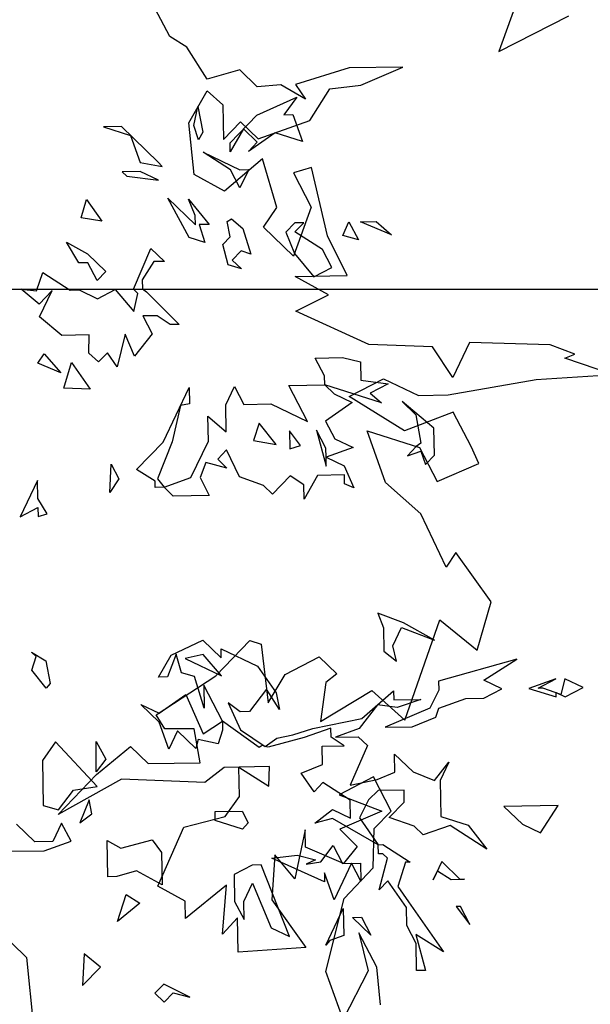
# Model space of a CAD drawing. Units: millimetres. Extents: x -525 to 800080, y -7476552 to -381351.
# Drawn here: x 732886 to 735021, y -5055003 to -5051318 of the extents above; entities that cross this region are included whole.
import ezdxf

# ---------------------------------------------------------------- set-up
doc = ezdxf.new("R2010")
doc.units = ezdxf.units.MM
doc.layers.add('A-Defpoints', color=191, linetype='Continuous', plot=False)
doc.layers.add('A-SOL-253', color=253, linetype='Continuous')

# ---------------------------------------------------------------- blocks, each defined once
blk = doc.blocks.new('RETAERGE')
at = {"linetype": 'Continuous'}
for p, q in [((2770.5, 640.5, 0), (2678.3, 816.8, 0)), ((3658.1, 716.5, 0), (3617.4, 602.2, 0)), ((3617.4, 602.2, 0), (3797.4, 693.7, 0)), ((2814.3, 613, 0), (2770.5, 640.5, 0)), ((2866.3, 530.9, 0), (2814.3, 613, 0)), ((3231.8, 559.7, 0), (3093.7, 517.1, 0)), ((3370.6, 562.1, 0), (3231.8, 559.7, 0)), ((3262.5, 515.8, 0), (3370.6, 562.1, 0)), ((2950.3, 554.6, 0), (2866.3, 530.9, 0)), ((2995.5, 511, 0), (2950.3, 554.6, 0)), ((3055.9, 516.4, 0), (2995.5, 511, 0)), ((3119.6, 479.7, 0), (3055.9, 516.4, 0)), ((3093.7, 517.1, 0), (3119.6, 479.7, 0)), ((3182.3, 506, 0), (3262.5, 515.8, 0)), ((2819.2, 418.7, 0), (2866.8, 500.4, 0)), ((2866.8, 500.4, 0), (2907.2, 464.7, 0)), ((2994.3, 438.1, 0), (3097.3, 484.4, 0)), ((3097.3, 484.4, 0), (3064, 439.4, 0)), ((3130.6, 424.3, 0), (3182.3, 506, 0)), ((2832, 412, 0), (2842.7, 460.1, 0)), ((2842.7, 460.1, 0), (2855.5, 394.4, 0)), ((2907.2, 464.7, 0), (2908.8, 375.7, 0)), ((2925.7, 367.2, 0), (2994.3, 438.1, 0)), ((3064, 439.4, 0), (3087.2, 439.8, 0)), ((3087.2, 439.8, 0), (3111.6, 370.5, 0)), ((2646, 408.7, 0), (2599.5, 407.9, 0)), ((2599.5, 407.9, 0), (2669.7, 385.8, 0)), ((2740.6, 317.3, 0), (2646, 408.7, 0)), ((2832.8, 285.4, 0), (2819.2, 418.7, 0)), ((2844.2, 374.4, 0), (2832, 412, 0)), ((2908.8, 375.7, 0), (2952.7, 421.1, 0)), ((2952.7, 421.1, 0), (2997.9, 377.3, 0)), ((2997.9, 377.3, 0), (3130.6, 424.3, 0)), ((2669.7, 385.8, 0), (2694.1, 316.5, 0)), ((2855.5, 394.4, 0), (2844.2, 374.4, 0)), ((2960, 402.7, 0), (2926.1, 344, 0)), ((2995.5, 368.4, 0), (2960, 402.7, 0)), ((3041.5, 392.4, 0), (2972.6, 344.8, 0)), ((3111.6, 370.5, 0), (3041.5, 392.4, 0)), ((2926.1, 344, 0), (2925.7, 367.2, 0)), ((2972.6, 344.8, 0), (2995.5, 368.4, 0)), ((2856.4, 342.7, 0), (2950.3, 297.9, 0)), ((2926.9, 297.5, 0), (2856.4, 342.7, 0)), ((2694.1, 316.5, 0), (2751.2, 305.9, 0)), ((2751.2, 305.9, 0), (2740.6, 317.3, 0)), ((3008.8, 326.2, 0), (2911.2, 242.2, 0)), ((3045.7, 200.1, 0), (3008.8, 326.2, 0)), ((2694.5, 293.3, 0), (2648.1, 292.5, 0)), ((2648.1, 292.5, 0), (2659.9, 281, 0)), ((2659.9, 281, 0), (2741.4, 270.8, 0)), ((2741.4, 270.8, 0), (2694.5, 293.3, 0)), ((2911.2, 242.2, 0), (2832.8, 285.4, 0)), ((2951.1, 251.4, 0), (2926.9, 297.5, 0)), ((2950.3, 297.9, 0), (2973.5, 298.3, 0)), ((2973.5, 298.3, 0), (2951.1, 251.4, 0)), ((3135.4, 303.2, 0), (3088.6, 290, 0)), ((3088.6, 290, 0), (3134.6, 201.7, 0)), ((3176.4, 127.3, 0), (3135.4, 303.2, 0)), ((2542.6, 174.3, 0), (2556.3, 221.1, 0)), ((2556.3, 221.1, 0), (2595.5, 165.7, 0)), ((2820.3, 123.5, 0), (2765.6, 224.9, 0)), ((2765.6, 224.9, 0), (2836.5, 156.3, 0)), ((2818.6, 222.4, 0), (2871.4, 156.9, 0)), ((2836.1, 179.6, 0), (2818.6, 222.4, 0)), ((2836.5, 156.3, 0), (2836.1, 179.6, 0)), ((3011.9, 149.6, 0), (3045.7, 200.1, 0)), ((3134.6, 201.7, 0), (3089, 75.2)), ((2595.5, 165.7, 0), (2542.6, 174.3, 0)), ((2871.4, 156.9, 0), (2846.1, 156.4, 0)), ((2846.1, 156.4, 0), (2860.6, 110.3, 0)), ((2917.7, 164.8, 0), (2929.3, 171.6, 0)), ((2925.7, 125.4, 0), (2917.7, 164.8, 0)), ((2929.3, 171.6, 0), (2958.3, 146.8, 0)), ((3092.2, 160.8, 0), (3069.4, 137.2, 0)), ((3115.4, 161.3, 0), (3092.2, 160.8, 0)), ((3092.6, 137.6, 0), (3115.4, 161.3, 0)), ((3215.7, 128.2, 0), (3231.6, 163.3, 0)), ((3231.6, 163.3, 0), (3255.7, 117.4, 0)), ((3261.2, 163.9, 0), (3301.4, 164.6, 0)), ((3340.9, 130.5, 0), (3261.2, 163.9, 0)), ((3301.4, 164.6, 0), (3340.9, 130.5, 0)), ((2958.3, 146.8, 0), (2979.3, 80.3)), ((3089, 75.2), (3011.9, 149.6, 0)), ((3069.4, 137.2, 0), (3091.3, 82.3)), ((3163.1, 92.4), (3092.6, 137.6, 0)), ((3226.8, 25.3), (3176.4, 127.3, 0)), ((3255.7, 117.4, 0), (3215.7, 128.2, 0)), ((2536.1, 58), (2504.2, 111.3, 0)), ((2504.2, 111.3, 0), (2558.8, 81.6)), ((2860.6, 110.3, 0), (2820.3, 123.5, 0)), ((2907.2, 105.3, 0), (2925.7, 125.4, 0)), ((2920.4, 53.2), (2907.2, 105.3, 0)), ((2558.8, 81.6), (2606.2, 36)), ((2676.7, -9.3, 0), (2722, 95.4)), ((2722, 95.4), (2756.8, 61.9)), ((2954, 88.6), (2931.1, 65)), ((2979.3, 80.3), (2954, 88.6)), ((3091.3, 82.3), (3141.2, 22.3)), ((3187.3, 46.4), (3163.1, 92.4)), ((2559.3, 58.4), (2536.1, 58)), ((2583.4, 12.3), (2559.3, 58.4)), ((2729.2, 61.4), (2699.5, 14.4)), ((2756.8, 61.9), (2729.2, 61.4)), ((2954.8, 42.3), (2920.4, 53.2)), ((2931.1, 65), (2954.8, 42.3)), ((2427.3, -13.7, 0), (2443.4, 33.1)), ((2443.4, 33.1), (2514, -12.2, 0)), ((2606.2, 36), (2583.4, 12.3)), ((3141.2, 22.3), (3187.3, 46.4)), ((2699.5, 14.4), (2699.9, -8.8, 0)), ((3093.4, 22.8), (3226.8, 25.3)), ((3179.1, -24.2, 0), (3093.4, 22.8)), ((2434.6, -48.1, 0), (2387.7, -9.4)), ((2387.7, -9.4), (2427.3, -13.7, 0)), ((2467.6, -13, 0), (2434.6, -48.1, 0)), ((2435.1, -81.1, 0), (2467.6, -13, 0)), ((2514, -12.2, 0), (2537.3, -11.7, 0)), ((2537.3, -11.7, 0), (2584.2, -34.2, 0)), ((2584.2, -34.2, 0), (2630.2, -10.1, 0)), ((2630.2, -10.1, 0), (2677.8, -67.4, 0)), ((2688.5, -20.7, 0), (2676.7, -9.3, 0)), ((2677.8, -67.4, 0), (2688.5, -20.7, 0)), ((2699.9, -8.8, 0), (2710.8, -16.8, 0)), ((2710.8, -16.8, 0), (2794.6, -100.2, 0)), ((3094.9, -66, 0), (3179.1, -24.2, 0)), ((3282.4, -151.8, 0), (3094.9, -66, 0)), ((2492.9, -128.8, 0), (2435.1, -81.1, 0)), ((2738.3, -77.9, 0), (2701.2, -78.5, 0)), ((2701.2, -78.5, 0), (2725.3, -124.6, 0)), ((2771.4, -100.6, 0), (2738.3, -77.9, 0)), ((2794.6, -100.2, 0), (2771.4, -100.6, 0)), ((2655.6, -125.9, 0), (2635.2, -209.3, 0)), ((2679.8, -182.1, 0), (2655.6, -125.9, 0)), ((2725.3, -124.6, 0), (2679.8, -182.1, 0)), ((2562.6, -127.6, 0), (2492.9, -128.8, 0)), ((2562, -174.1, 0), (2562.6, -127.6, 0)), ((3446.6, -158.2, 0), (3282.4, -151.8, 0)), ((3541.7, -147.2, 0), (3498.6, -237, 0)), ((3749.4, -152.8, 0), (3541.7, -147.2, 0)), ((2430.7, -199.8, 0), (2447.2, -176.1, 0)), ((2447.2, -176.1, 0), (2490.4, -225.1, 0)), ((2587.1, -196.8, 0), (2562, -174.1, 0)), ((2609.9, -173.2, 0), (2587.1, -196.8, 0)), ((2635.2, -209.3, 0), (2609.9, -173.2, 0)), ((3498.6, -237, 0), (3446.6, -158.2, 0)), ((3813, -176.9, 0), (3749.4, -152.8, 0)), ((3787.3, -187.5, 0), (3813, -176.9, 0)), ((2490.4, -225.1, 0), (2430.7, -199.8, 0)), ((2497.7, -264.5, 0), (2517.3, -198.1, 0)), ((2517.3, -198.1, 0), (2565.1, -267.1, 0)), ((3144.9, -186.9, 0), (3214.6, -185.6, 0)), ((3169, -233, 0), (3144.9, -186.9, 0)), ((3214.6, -185.6, 0), (3261.4, -196.4, 0)), ((3261.4, -196.4, 0), (3262.2, -244.2, 0)), ((4033.6, -271.9, 0), (3787.3, -187.5, 0)), ((3169.4, -256.3, 0), (3169, -233, 0)), ((3232.4, -286.2, 0), (3320.7, -240.2, 0)), ((3262.2, -244.2, 0), (3332.1, -253.4, 0)), ((3332.1, -253.4, 0), (3286, -277.4, 0)), ((3320.7, -240.2, 0), (3410.6, -283, 0)), ((3486.7, -281.7, 0), (3713.1, -241.8, 0)), ((3713.1, -241.8, 0), (3899.3, -229.9, 0)), ((2565.1, -267.1, 0), (2497.7, -264.5, 0)), ((2753.5, -403.2, 0), (2820.7, -262.5, 0)), ((2820.7, -262.5, 0), (2821.5, -304.8, 0)), ((2914.6, -307.2, 0), (2936.9, -260.4, 0)), ((2936.9, -260.4, 0), (2961.1, -306.4, 0)), ((3076.5, -257.9, 0), (3169.4, -256.3, 0)), ((3124.5, -350, 0), (3076.5, -257.9, 0)), ((3315.7, -302.6, 0), (3169.4, -256.3, 0)), ((3169.4, -256.3, 0), (3193.1, -279.1, 0)), ((3286, -277.4, 0), (3315.7, -302.6, 0)), ((3239.9, -301.4, 0), (3171, -349.2, 0)), ((3193.1, -279.1, 0), (3239.9, -301.4, 0)), ((3374.7, -374.1, 0), (3232.4, -286.2, 0)), ((3368.3, -299.1, 0), (3403.3, -333.4, 0)), ((3450.4, -367.4, 0), (3368.3, -299.1, 0)), ((3410.6, -283, 0), (3486.7, -281.7, 0)), ((2798.3, -309.3, 0), (2776.8, -402.8, 0)), ((2821.5, -304.8, 0), (2798.3, -309.3, 0)), ((2915.8, -376.9, 0), (2914.6, -307.2, 0)), ((2961.1, -306.4, 0), (3030.8, -305.2, 0)), ((3030.8, -305.2, 0), (3124.5, -350, 0)), ((3500.2, -326.1, 0), (3374.7, -374.1, 0)), ((3546.5, -414.4, 0), (3500.2, -326.1, 0)), ((2869.7, -401.1, 0), (2868.6, -336.9, 0)), ((2868.6, -336.9, 0), (2915.8, -376.9, 0)), ((3000.2, -354.3, 0), (2985.9, -399, 0)), ((3044.3, -409.6, 0), (3000.2, -354.3, 0)), ((3171, -349.2, 0), (3195.2, -395.3, 0)), ((3403.3, -333.4, 0), (3416.2, -406.2, 0)), ((3106.7, -411.8, 0), (3078.5, -374, 0)), ((3078.5, -374, 0), (3079.4, -420.6, 0)), ((3172.3, -418.9, 0), (3148.3, -372.8, 0)), ((3148.3, -372.8, 0), (3173.1, -465.4, 0)), ((3325.5, -507.2, 0), (3278.4, -374.5, 0)), ((3278.4, -374.5, 0), (3413, -416.8, 0)), ((3451.7, -437.2, 0), (3450.4, -367.4, 0)), ((2685, -474.1, 0), (2753.5, -403.2, 0)), ((2776.8, -402.8, 0), (2739.2, -497.4, 0)), ((2824.9, -494.8, 0), (2869.7, -401.1, 0)), ((2985.9, -399, 0), (3044.3, -409.6, 0)), ((3195.2, -395.3, 0), (3242, -417.6, 0)), ((2916.6, -423.5, 0), (2893.9, -447.2, 0)), ((2950, -492.6, 0), (2916.6, -423.5, 0)), ((3079.4, -420.6, 0), (3106.7, -411.8, 0)), ((3172.7, -442.1, 0), (3172.3, -418.9, 0)), ((3242, -417.6, 0), (3172.7, -442.1, 0)), ((3404.7, -414.7, 0), (3381.9, -438.5, 0)), ((3381.9, -438.5, 0), (3416.6, -426.2, 0)), ((3416.2, -406.2, 0), (3404.7, -414.7, 0)), ((3413, -416.8, 0), (3459, -504.8, 0)), ((3416.6, -426.2, 0), (3428.9, -460.8, 0)), ((3565.6, -458.5, 0), (3546.5, -414.4, 0)), ((2863.6, -455.7, 0), (2848.2, -494.4, 0)), ((2917.5, -470, 0), (2863.6, -455.7, 0)), ((2893.9, -447.2, 0), (2917.5, -470, 0)), ((3173.1, -465.4, 0), (3172.7, -442.2, 0)), ((3172.7, -442.2, 0), (3219.6, -464.6, 0)), ((3428.9, -460.8, 0), (3451.7, -437.2, 0)), ((2616.4, -532.6, 0), (2619.9, -460, 0)), ((2619.9, -460, 0), (2638.9, -498.2, 0)), ((2732.7, -504.1, 0), (2685, -474.1, 0)), ((3219.6, -464.6, 0), (3243.8, -521.3, 0)), ((3459, -504.8, 0), (3565.6, -458.5, 0)), ((2429.8, -501.9, 0), (2385, -595.8, 0)), ((2430.7, -548.4, 0), (2429.8, -501.9, 0)), ((2638.9, -498.2, 0), (2616.4, -532.6, 0)), ((2732.4, -519.8, 0), (2732.7, -504.1, 0)), ((2739.2, -497.4, 0), (2755.6, -519.3, 0)), ((2755.6, -519.3, 0), (2824.9, -494.8, 0)), ((2848.2, -494.4, 0), (2872.2, -540.5, 0)), ((3011.3, -514.8, 0), (2950, -492.6, 0)), ((3080.6, -490.3, 0), (3034.9, -537.6, 0)), ((3115.8, -513, 0), (3080.6, -490.3, 0)), ((3150.3, -489, 0), (3116.5, -550, 0)), ((3220, -487.8, 0), (3150.3, -489, 0)), ((3220.5, -511.1, 0), (3220, -487.8, 0)), ((2755.6, -519.3, 0), (2732.4, -519.8, 0)), ((2779.3, -542.2, 0), (2755.6, -519.3, 0)), ((3034.9, -537.6, 0), (3011.3, -514.8, 0)), ((3116.5, -550, 0), (3115.8, -513, 0)), ((3243.8, -521.3, 0), (3220.5, -511.1, 0)), ((3416.4, -587.9, 0), (3325.5, -507.2, 0)), ((2454.6, -588.2, 0), (2430.7, -548.4, 0)), ((2872.2, -540.5, 0), (2779.3, -542.2, 0)), ((2385, -595.8, 0), (2431.1, -571.7, 0)), ((2431.1, -571.7, 0), (2431.5, -594.9, 0)), ((2431.5, -594.9, 0), (2454.6, -588.2, 0)), ((3482, -725.5, 0), (3416.4, -587.9, 0)), ((3506.5, -687.2, 0), (3482, -725.5, 0)), ((3598, -814.1, 0), (3506.5, -687.2, 0)), ((3561.5, -938.7, 0), (3598, -814.1, 0)), ((3371.9, -868.4, 0), (3305.6, -843.2, 0)), ((3305.6, -843.2, 0), (3320.1, -881.3, 0)), ((3375.4, -1118.7, 0), (3465.3, -860.9, 0)), ((3465.3, -860.9, 0), (3561.5, -938.7, 0)), ((3320.1, -881.3, 0), (3321.2, -941.8, 0)), ((3344.2, -927.4, 0), (3366.5, -880.4, 0)), ((3366.5, -880.4, 0), (3451.8, -913.1, 0)), ((3451.8, -913.1, 0), (3371.9, -868.4, 0)), ((2773.7, -951.6, 0), (2855.7, -912.8, 0)), ((2855.7, -912.8, 0), (2903, -958.5, 0)), ((2889.1, -1005, 0), (2976.6, -914.3, 0)), ((2903, -958.5, 0), (2902.6, -935.3, 0)), ((2902.6, -935.3, 0), (2996.3, -980.1, 0)), ((2976.6, -914.3, 0), (3005.9, -923.4, 0)), ((3005.9, -923.4, 0), (3023.9, -1074.5, 0)), ((3353.9, -967.5, 0), (3344.2, -927.4, 0)), ((2414.4, -944, 0), (2451, -966.6, 0)), ((2426.3, -955.4, 0), (2414.4, -944, 0)), ((2415.2, -990.5, 0), (2426.3, -955.4, 0)), ((2741.7, -1007.9, 0), (2773.7, -951.6, 0)), ((2786.6, -949, 0), (2764.3, -1007.5, 0)), ((2800.8, -997.2, 0), (2786.6, -949, 0)), ((2856.3, -950.1, 0), (2810, -960.1, 0)), ((2810, -960.1, 0), (2903.9, -1005, 0)), ((2903.9, -1005, 0), (2856.3, -950.1, 0)), ((3067.3, -1001.8, 0), (3155.3, -955.6, 0)), ((3155.3, -955.6, 0), (3200.7, -999.4, 0)), ((3321.2, -941.8, 0), (3353.9, -967.5, 0)), ((3663.6, -962, 0), (3462, -1018.2, 0)), ((3578.3, -1016.1, 0), (3663.6, -962, 0)), ((2451, -966.6, 0), (2462.4, -1024.5, 0)), ((2996.3, -980.1, 0), (3044.1, -1049, 0)), ((2452.2, -1036.4, 0), (2415.2, -990.5, 0)), ((2735, -1104.9, 0), (2889.1, -1005, 0)), ((2764.3, -1007.5, 0), (2741.7, -1007.9, 0)), ((2834, -1006.2, 0), (2800.8, -997.2, 0)), ((2858.8, -1088.4, 0), (2834, -1006.2, 0)), ((3023.9, -1074.5, 0), (3067.3, -1001.8, 0)), ((3200.7, -999.4, 0), (3171.7, -1022.2, 0)), ((3764.2, -1012.8, 0), (3694.9, -1037.4, 0)), ((3718.2, -1036.9, 0), (3764.2, -1012.8, 0)), ((3787.4, -1012.4, 0), (3776.5, -1053.3, 0)), ((3834.3, -1034.9, 0), (3787.4, -1012.4, 0)), ((2462.4, -1024.5, 0), (2452.2, -1036.4, 0)), ((2905.9, -1121.2, 0), (2857.8, -1029, 0)), ((2857.8, -1029, 0), (2858.8, -1088.4, 0)), ((3171.7, -1022.2, 0), (3158.3, -1122.6, 0)), ((3462, -1018.2, 0), (3462.5, -1041.5, 0)), ((3625.2, -1038.6, 0), (3578.3, -1016.1, 0)), ((3579.1, -1062.6, 0), (3625.2, -1038.6, 0)), ((3694.9, -1037.4, 0), (3765, -1059.3, 0)), ((3730.8, -1036.7, 0), (3718.2, -1036.9, 0)), ((3776.5, -1053.3, 0), (3730.8, -1036.7, 0)), ((3788.2, -1058.9, 0), (3834.3, -1034.9, 0)), ((2742.8, -1100.9, 0), (2811.7, -1053.2, 0)), ((2811.7, -1053.2, 0), (2856.4, -1154.4, 0)), ((3019.1, -1039.4, 0), (2975.2, -1096.8, 0)), ((3053, -1091.5, 0), (3019.1, -1039.4, 0)), ((3044.1, -1049, 0), (3053, -1091.5, 0)), ((3158.3, -1122.6, 0), (3290.4, -1042.2, 0)), ((3264.3, -1114.8, 0), (3346.2, -1043.6, 0)), ((3290.4, -1042.2, 0), (3375.4, -1118.7, 0)), ((3346.2, -1043.6, 0), (3346.7, -1066.8, 0)), ((3462.5, -1041.5, 0), (3440.1, -1088.4, 0)), ((3463.3, -1088, 0), (3532.6, -1063.5, 0)), ((3532.6, -1063.5, 0), (3579.1, -1062.6, 0)), ((3765, -1059.3, 0), (3764.8, -1047.7, 0)), ((3764.8, -1047.7, 0), (3788.2, -1058.9, 0)), ((2743.2, -1124.1, 0), (2695.8, -1078.4, 0)), ((2695.8, -1078.4, 0), (2742.8, -1100.9, 0)), ((2951.9, -1097.2, 0), (2920.8, -1074.4, 0)), ((2920.8, -1074.4, 0), (2952.7, -1143.6, 0)), ((3305.2, -1079.2, 0), (3258.1, -1140.6, 0)), ((3356, -1086.1, 0), (3305.2, -1079.2, 0)), ((3440.1, -1088.4, 0), (3324.7, -1136.9, 0)), ((3346.7, -1066.8, 0), (3416.4, -1065.5, 0)), ((3416.4, -1065.5, 0), (3356, -1086.1, 0)), ((3455.3, -1111.4, 0), (3463.3, -1088, 0)), ((2758, -1140.9, 0), (2735, -1104.9, 0)), ((2975.2, -1096.8, 0), (2951.9, -1097.2, 0)), ((3138.7, -1140.2, 0), (3264.3, -1114.8, 0)), ((3394.4, -1135.7, 0), (3455.3, -1111.4, 0)), ((2767.6, -1193.4, 0), (2743.2, -1124.1, 0)), ((2856.4, -1154.4, 0), (2905.9, -1121.2, 0)), ((3000.1, -1189.2, 0), (2905.9, -1121.2, 0)), ((2905.9, -1121.2, 0), (2906.3, -1144.4, 0)), ((3087.1, -1156.8, 0), (3138.7, -1140.2, 0)), ((3185.2, -1139.4, 0), (3115.9, -1164, 0)), ((3185.6, -1162.7, 0), (3185.2, -1139.4, 0)), ((3324.7, -1136.9, 0), (3394.4, -1135.7, 0)), ((2833.1, -1141, 0), (2758, -1140.9, 0)), ((2790.1, -1146.5, 0), (2767.6, -1193.4, 0)), ((2837.3, -1192.2, 0), (2790.1, -1146.5, 0)), ((2848.7, -1228.4, 0), (2833.1, -1141, 0)), ((2906.3, -1144.4, 0), (2895.3, -1180, 0)), ((2952.7, -1143.6, 0), (3015.9, -1186.7, 0)), ((3015.9, -1186.7, 0), (3046.2, -1165.2, 0)), ((3115.9, -1164, 0), (3023.4, -1188.8, 0)), ((3046.2, -1165.2, 0), (3087.1, -1156.8, 0)), ((3219.4, -1185.3, 0), (3185.6, -1162.7, 0)), ((3258.1, -1140.6, 0), (3197.2, -1162.5, 0)), ((3197.2, -1162.5, 0), (3255.3, -1161.5, 0)), ((3255.3, -1161.5, 0), (3279, -1184.3, 0)), ((2476.7, -1174.4, 0), (2442.7, -1222.4, 0)), ((2583.4, -1289.8, 0), (2476.7, -1174.4, 0)), ((2581.3, -1173.5, 0), (2605.4, -1219.5, 0)), ((2581.3, -1251.6, 0), (2581.3, -1173.5, 0)), ((2581.9, -1259.1, 0), (2669.7, -1186.9, 0)), ((2669.7, -1186.9, 0), (2714.9, -1230.8, 0)), ((2843.4, -1168.8, 0), (2837.3, -1192.2, 0)), ((2895.3, -1180, 0), (2843.4, -1168.8, 0)), ((3008.5, -1184.6, 0), (3000.1, -1189.2, 0)), ((3023.4, -1188.8, 0), (3008.5, -1184.6, 0)), ((3162.8, -1186.3, 0), (3219.4, -1185.3, 0)), ((3163.6, -1232.8, 0), (3162.8, -1186.3, 0)), ((3279, -1184.3, 0), (3234.3, -1286, 0)), ((3350, -1252.7, 0), (3349.2, -1206.2, 0)), ((3349.2, -1206.2, 0), (3396.5, -1251.9, 0)), ((2442.7, -1222.4, 0), (2444.8, -1338.6, 0)), ((2605.4, -1219.5, 0), (2581.3, -1251.6, 0)), ((2714.9, -1230.8, 0), (2848.7, -1228.4, 0)), ((2910.6, -1240.6, 0), (2860.8, -1279.4, 0)), ((3026.8, -1238.6, 0), (2910.6, -1240.6, 0)), ((2949.8, -1315.4, 0), (2948.5, -1240, 0)), ((2948.5, -1240, 0), (3025.1, -1289.1, 0)), ((3025.1, -1289.1, 0), (3026.8, -1238.6, 0)), ((3108.6, -1255.3, 0), (3163.6, -1232.8, 0)), ((3451.7, -1274.2, 0), (3489, -1227, 0)), ((3489, -1227, 0), (3466.6, -1274, 0)), ((2483.5, -1361.9, 0), (2581.9, -1259.1, 0)), ((3141.6, -1303, 0), (3108.6, -1255.3, 0)), ((3294.4, -1264.8, 0), (3206.3, -1310.8, 0)), ((3340.6, -1353.1, 0), (3294.4, -1264.8, 0)), ((3303.8, -1271.6, 0), (3350, -1252.7, 0)), ((3396.5, -1251.9, 0), (3451.7, -1274.2, 0)), ((2646.1, -1270.6, 0), (2483.5, -1361.9, 0)), ((2522.8, -1298.8, 0), (2583.4, -1289.8, 0)), ((2860.8, -1279.4, 0), (2646.1, -1270.6, 0)), ((3164.5, -1279.4, 0), (3141.6, -1303, 0)), ((3235, -1324.5, 0), (3164.5, -1279.4, 0)), ((3234.3, -1286, 0), (3303.8, -1271.6, 0)), ((3466.6, -1274, 0), (3468.3, -1366.9, 0)), ((2484.2, -1349.6, 0), (2522.8, -1298.8, 0)), ((2912.9, -1366.8, 0), (2949.8, -1315.4, 0)), ((3206.3, -1310.8, 0), (3316.5, -1353.5, 0)), ((3307.1, -1300, 0), (3281.5, -1323.7, 0)), ((3374, -1298.8, 0), (3307.1, -1300, 0)), ((3373.6, -1329.7, 0), (3374, -1298.8, 0)), ((2444.8, -1338.6, 0), (2484.2, -1349.6, 0)), ((2562.8, -1324.4, 0), (2538.5, -1383.5, 0)), ((2570.1, -1359.7, 0), (2562.8, -1324.4, 0)), ((3235.8, -1371, 0), (3235, -1324.5, 0)), ((3281.5, -1323.7, 0), (3259, -1370.6, 0)), ((3334.7, -1369.9, 0), (3373.6, -1329.7, 0)), ((3770, -1338.3, 0), (3630.6, -1340.8, 0)), ((3630.6, -1340.8, 0), (3677.8, -1386.4, 0)), ((3724.7, -1408.8, 0), (3770, -1338.3, 0)), ((2538.5, -1383.5, 0), (2570.1, -1359.7, 0)), ((2806.9, -1394, 0), (2912.9, -1366.8, 0)), ((2886.8, -1354.1, 0), (2956.5, -1352.8, 0)), ((2887.2, -1377.3, 0), (2886.8, -1354.1, 0)), ((2956.5, -1352.8, 0), (2972.5, -1383, 0)), ((3143.9, -1384.3, 0), (3188.9, -1348.7, 0)), ((3188.9, -1348.7, 0), (3235.8, -1371, 0)), ((3316.5, -1353.5, 0), (3207.9, -1399.9, 0)), ((3296.7, -1397.8, 0), (3340.6, -1353.1, 0)), ((3468.3, -1366.9, 0), (3538.4, -1388.9, 0)), ((2423.1, -1432.1, 0), (2375.9, -1386.4, 0)), ((2492.1, -1384.3, 0), (2469.6, -1431.3, 0)), ((2516.2, -1430.4, 0), (2492.1, -1384.3, 0)), ((2957.3, -1399.3, 0), (2887.2, -1377.3, 0)), ((2972.5, -1383, 0), (2957.3, -1399.3, 0)), ((3189.3, -1371.8, 0), (3143.9, -1384.3, 0)), ((3306.8, -1439.5, 0), (3189.3, -1371.8, 0)), ((3259, -1370.6, 0), (3306.8, -1439.5, 0)), ((3399, -1391.4, 0), (3334.7, -1369.9, 0)), ((3422.6, -1414.2, 0), (3399, -1391.4, 0)), ((3491.9, -1389.8, 0), (3422.6, -1414.2, 0)), ((3586.6, -1451.1, 0), (3491.9, -1389.8, 0)), ((3538.4, -1388.9, 0), (3586.6, -1451.1, 0)), ((3677.8, -1386.4, 0), (3724.7, -1408.8, 0)), ((2739.4, -1546.6, 0), (2806.9, -1394, 0)), ((3118.8, -1401, 0), (3092.4, -1527.7, 0)), ((3119.6, -1446.2, 0), (3118.8, -1401, 0)), ((3207.9, -1399.9, 0), (3253.1, -1443.8, 0)), ((3293.9, -1498.8, 0), (3296.7, -1397.8, 0)), ((2469.6, -1431.3, 0), (2423.1, -1432.1, 0)), ((2446.9, -1454.9, 0), (2516.2, -1430.4, 0)), ((2610.9, -1521.8, 0), (2609.2, -1428.8, 0)), ((2609.2, -1428.8, 0), (2644.1, -1448.2, 0)), ((2644.1, -1448.2, 0), (2725.3, -1426.7, 0)), ((2725.3, -1426.7, 0), (2749.2, -1459.5, 0)), ((3158.8, -1483.6, 0), (3190.6, -1441.6, 0)), ((3190.6, -1441.6, 0), (3214.7, -1487.6, 0)), ((3253.1, -1443.8, 0), (3217.9, -1487.6, 0)), ((3306.8, -1439.5, 0), (3318.5, -1439.3, 0)), ((3307.2, -1462.8, 0), (3306.8, -1439.5, 0)), ((3318.5, -1439.3, 0), (3389, -1484.5, 0)), ((2353.8, -1456.5, 0), (2446.9, -1454.9, 0)), ((2749.2, -1459.5, 0), (2750.7, -1542.5, 0)), ((3040.8, -1465.5, 0), (3032.9, -1581.3, 0)), ((3033.4, -1474.2, 0), (3098.1, -1466.5, 0)), ((3092.4, -1527.7, 0), (3040.8, -1465.5, 0)), ((3098.1, -1466.5, 0), (3145.6, -1478.7, 0)), ((3217.9, -1487.6, 0), (3119.6, -1446.2, 0)), ((3318.9, -1462.6, 0), (3307.2, -1462.8, 0)), ((3330.7, -1474, 0), (3318.9, -1462.6, 0)), ((2982.3, -1491.8, 0), (2936.2, -1516, 0)), ((3005.5, -1491.4, 0), (2982.3, -1491.8, 0)), ((3078.5, -1676.1, 0), (3005.5, -1491.4, 0)), ((3169, -1535, 0), (3033.4, -1474.2, 0)), ((3145.6, -1478.7, 0), (3121.7, -1489.3, 0)), ((3121.7, -1489.3, 0), (3158.8, -1483.6, 0)), ((3237.9, -1487.2, 0), (3193.1, -1581.1, 0)), ((3214.7, -1487.6, 0), (3261.1, -1486.8, 0)), ((3261.9, -1533.3, 0), (3237.9, -1487.2, 0)), ((3261.1, -1486.8, 0), (3261.9, -1533.3, 0)), ((3308.9, -1555.7, 0), (3330.7, -1474, 0)), ((3377.3, -1484.7, 0), (3357.7, -1547.4, 0)), ((3389, -1484.5, 0), (3377.3, -1484.7, 0)), ((3470.4, -1483.1, 0), (3448, -1530, 0)), ((3517.7, -1528.8, 0), (3470.4, -1483.1, 0)), ((2684.7, -1506.8, 0), (2634, -1521.4, 0)), ((2750.7, -1542.5, 0), (2684.7, -1506.8, 0)), ((2936.2, -1516, 0), (2937.4, -1585.7, 0)), ((3193.1, -1581.1, 0), (3168.6, -1511.8, 0)), ((3168.6, -1511.8, 0), (3169, -1535, 0)), ((3219.6, -1577.9, 0), (3293.9, -1498.8, 0)), ((3448, -1530, 0), (3459.2, -1506.5, 0)), ((3459.2, -1506.5, 0), (3494.4, -1529.2, 0)), ((2634, -1521.4, 0), (2610.9, -1521.8, 0)), ((2916, -1543.5, 0), (2811.2, -1629.6, 0)), ((2905.7, -1669.9, 0), (2916, -1543.5, 0)), ((2960.6, -1585.3, 0), (2983.1, -1538.3, 0)), ((2983.1, -1538.3, 0), (3031.7, -1653.7, 0)), ((3331.8, -1532.1, 0), (3308.9, -1555.7, 0)), ((3379.4, -1601, 0), (3331.8, -1532.1, 0)), ((3494.4, -1529.2, 0), (3528.7, -1528.6, 0)), ((3528.7, -1528.6, 0), (3517.7, -1528.8, 0)), ((2636.1, -1637.5, 0), (2658.1, -1567.3, 0)), ((2658.1, -1567.3, 0), (2693.4, -1590, 0)), ((2810.4, -1585.2, 0), (2739.4, -1546.6, 0)), ((3357.7, -1547.4, 0), (3384.8, -1586.5, 0)), ((2260.5, -1593.1, 0), (2401.7, -1729.4, 0)), ((2693.4, -1590, 0), (2636.1, -1637.5, 0)), ((2811.2, -1629.6, 0), (2810.4, -1585.2, 0)), ((2937.4, -1585.7, 0), (2961.5, -1631.6, 0)), ((2961.5, -1631.6, 0), (2960.6, -1585.3, 0)), ((3032.9, -1581.3, 0), (3120.8, -1703.9, 0)), ((3172.4, -1766.1, 0), (3219.6, -1577.9, 0)), ((3384.8, -1586.5, 0), (3474.5, -1715.5, 0)), ((3172, -1697.7, 0), (3216.8, -1603.9, 0)), ((3216.8, -1603.9, 0), (3218.1, -1673.6, 0)), ((3380.2, -1647.5, 0), (3379.4, -1601, 0)), ((3519, -1598.5, 0), (3507.3, -1598.7, 0)), ((3507.3, -1598.7, 0), (3543, -1644.6, 0)), ((3543, -1644.6, 0), (3519, -1598.5, 0)), ((2944.7, -1627.3, 0), (2905.7, -1669.9, 0)), ((2946.2, -1716.3, 0), (2944.7, -1627.3, 0)), ((3240.4, -1626.6, 0), (3263.6, -1626.2, 0)), ((3287.8, -1672.3, 0), (3240.4, -1626.6, 0)), ((3263.6, -1626.2, 0), (3287.8, -1672.3, 0)), ((3031.7, -1653.7, 0), (3078.5, -1676.1, 0)), ((3303.1, -1754.4, 0), (3257.1, -1666.1, 0)), ((3257.1, -1666.1, 0), (3281.1, -1764.1, 0)), ((3404.4, -1693.6, 0), (3380.2, -1647.5, 0)), ((3474.5, -1715.5, 0), (3404, -1670.2, 0)), ((3404, -1670.2, 0), (3428.8, -1762.9, 0)), ((3182.2, -1685.9, 0), (3172, -1697.7, 0)), ((3218.1, -1673.6, 0), (3182.2, -1685.9, 0)), ((3405.6, -1763.3, 0), (3404.4, -1693.6, 0)), ((2550.1, -1720.1, 0), (2546, -1801.9, 0)), ((2591.7, -1754.5, 0), (2550.1, -1720.1, 0)), ((3120.8, -1703.9, 0), (2946.2, -1716.3, 0)), ((2401.7, -1729.4, 0), (2432.5, -2037.3, 0)), ((2546, -1801.9, 0), (2591.7, -1754.5, 0)), ((3216.7, -1889.5, 0), (3172.4, -1766.1, 0)), ((3281.1, -1764.1, 0), (3216.7, -1889.5, 0)), ((3312.8, -1851.9, 0), (3303.1, -1754.4, 0)), ((3428.8, -1762.9, 0), (3405.6, -1763.3, 0)), ((2755.3, -1798.1, 0), (2732.3, -1821.9, 0)), ((2822.4, -1831.8, 0), (2755.3, -1798.1, 0)), ((2732.3, -1821.9, 0), (2756.1, -1844.6, 0)), ((2756.1, -1844.6, 0), (2778.9, -1821, 0)), ((2778.9, -1821, 0), (2822.4, -1831.8, 0))]:
    blk.add_line(p, q, dxfattribs=at)

msp = doc.modelspace()

# ---------------------------------------------------------------- linework, layer by layer
at = {"layer": 'A-Defpoints'}
msp.add_lwpolyline([(660527.5, -5052327.3), (766313.7, -5052327.3)], dxfattribs=at)

# ---------------------------------------------------------------- block references
at = {"layer": 'A-SOL-253', "xscale": 1.454112, "yscale": 1.454112, "zscale": 1.454112}
msp.add_blockref('RETAERGE', (729418.9, -5052312.7, 0), dxfattribs=at)

doc.saveas('drawing.dxf')
